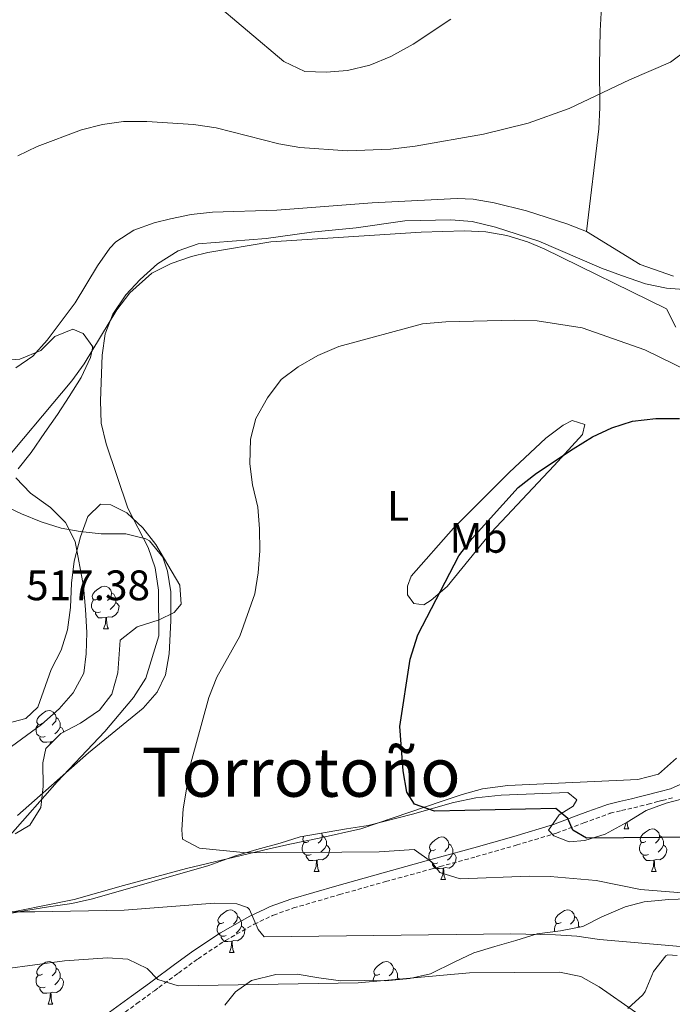
# Model space of a CAD drawing. Units: metres. Extents: x 579332 to 583822, y 4723866 to 4726888.
# Drawn here: x 581570 to 581723, y 4725533 to 4725765 of the extents above; entities that cross this region are included whole.
import ezdxf
from ezdxf.enums import TextEntityAlignment as Align

# ---------------------------------------------------------------- set-up
doc = ezdxf.new("R2010")
doc.units = ezdxf.units.M
doc.header["$MEASUREMENT"] = 0
doc.linetypes.add('TRAZOSX2', pattern=[1.5, 1, -0.5])
for name, color, linetype, lineweight in [('Level 21', 19, 'Continuous', 0), ('Level 35', 92, 'TRAZOSX2', 0), ('Level 36', 19, 'Continuous', 40), ('Level 37', 92, 'Continuous', 0), ('Level 4', 36, 'Continuous', 30), ('Level 41', 19, 'Continuous', 0), ('Level 45', 19, 'Continuous', 0), ('Level 5', 36, 'Continuous', 0)]:
    doc.layers.add(name, color=color, linetype=linetype, lineweight=lineweight)
doc.styles.add('Arial', font='ARIAL.TTF', dxfattribs={"height": 0.2})

msp = doc.modelspace()

# ---------------------------------------------------------------- linework, layer by layer
at = {"layer": 'Level 21', "color": 19, "linetype": 'Continuous', "lineweight": 0}
msp.add_polyline3d([(581725.1, 4725584.9, 496.32), (581722.77, 4725583.81, 496.64), (581720.34, 4725583.19, 496.85), (581716.99, 4725582.32, 497.33), (581715.47, 4725581.93, 497.54), (581713.65, 4725581.47, 497.8), (581710.81, 4725580.83, 498.19), (581707.99, 4725580.16, 498.59), (581707.38, 4725579.93, 498.68), (581703.4, 4725578.49, 499.29), (581702.08, 4725578.01, 499.49), (581701.66, 4725577.86, 499.56), (581695.31, 4725575.46, 500.92), (581685.94, 4725572.67, 502.01), (581676.53, 4725569.97, 502.79), (581668.46, 4725567.75, 504.12), (581665.88, 4725567.03, 505.01), (581655.22, 4725564.1, 506.43), (581644.33, 4725561.03, 507.07), (581633.47, 4725557.87, 507.79), (581628.6, 4725556.15, 508.21), (581627.4, 4725555.58, 508.36), (581623.89, 4725553.92, 510.01), (581616.98, 4725550, 511.24), (581610.45, 4725545.65, 512.93), (581605.81, 4725542.26, 514.16), (581601.18, 4725538.87, 515.26), (581600.23, 4725538.17, 515.62), (581596.01, 4725535.08, 517.02), (581590.84, 4725531.28, 518.31)], dxfattribs=at)
at = {"layer": 'Level 21', "color": 19, "linetype": 'TRAZOSX2', "lineweight": 0}
msp.add_polyline3d([(581592.12, 4725529.56, 518.64), (581597.28, 4725533.34, 517.29), (581601.42, 4725536.37, 515.91), (581602.46, 4725537.14, 515.74), (581607.08, 4725540.53, 514.37), (581611.68, 4725543.89, 513.14), (581618.11, 4725548.17, 511.48), (581624.88, 4725552.01, 510.01), (581629.2, 4725554.05, 508.75), (581629.42, 4725554.15, 508.72), (581634.13, 4725555.82, 508.31), (581644.92, 4725558.96, 507.8), (581655.8, 4725562.03, 507), (581666.45, 4725564.96, 505.01), (581668.59, 4725565.55, 504.98), (581677.11, 4725567.9, 503.44), (581686.54, 4725570.6, 502.67), (581696, 4725573.42, 501.17), (581702.41, 4725575.84, 499.69), (581708.57, 4725578.08, 498.75), (581708.61, 4725578.09, 498.74), (581711.3, 4725578.73, 498.36), (581714.16, 4725579.38, 497.97), (581717.53, 4725580.23, 497.68), (581719.82, 4725580.83, 497.51), (581720.88, 4725581.11, 497.44), (581723.5, 4725581.78, 497.24)], dxfattribs=at)
at = {"layer": 'Level 35', "color": 92, "linetype": 'Continuous', "lineweight": 0, "ltscale": 0.5}
for points in [[(581564.69, 4725684.55, 520.88), (581569.77, 4725684.91, 519.97), (581574.67, 4725686.92, 519.05), (581577.96, 4725690.23, 517.26), (581582.23, 4725691.94, 517.69), (581584.63, 4725690.93, 517.69), (581586.91, 4725687.82, 517.69), (581586.34, 4725685.27, 517.69), (581584.16, 4725680.61, 518.14), (581581.38, 4725676.09, 518.6), (581578.6, 4725671.88, 519.51), (581575.66, 4725667.66, 520.88), (581572.44, 4725662.98, 520.88), (581569.39, 4725659.11, 521.72)], [(581565.49, 4725598.91, 520.98), (581571.14, 4725600.37, 519.51), (581573.95, 4725603.09, 519.51), (581577.12, 4725611.95, 519.51), (581579.46, 4725616.46, 519.05), (581580.97, 4725621.22, 519.06), (581581.65, 4725626.5, 518.64), (581581.92, 4725632.24, 518.61), (581582.54, 4725637.42, 518.18), (581584.05, 4725643.11, 517.69), (581585.78, 4725647.91, 517.69), (581588.73, 4725650.79, 518.14), (581591.12, 4725650.67, 518.14), (581594.88, 4725648.78, 518.14), (581598.66, 4725645.24, 518.14), (581601.77, 4725641.32, 518.14), (581607.35, 4725631.75, 518.14), (581607.7, 4725627.28, 518.14), (581606.08, 4725625.31, 518.14), (581602.52, 4725623.63, 518.14), (581597.31, 4725621.92, 518.14), (581593.36, 4725618.83, 518.14), (581592.82, 4725611.1, 518.14), (581591.39, 4725606.15, 518.14), (581588.45, 4725602.38, 518.14), (581584.01, 4725599.33, 518.14), (581579.41, 4725596.89, 518.14), (581575.9, 4725593.32, 518.14), (581575.16, 4725589.96, 518.6), (581575.23, 4725584.43, 518.6), (581574.67, 4725579.49, 519), (581572.06, 4725575.28, 519.97), (581568.65, 4725573.29, 521.33)], [(581565.86, 4725554.21, 517.25), (581571.12, 4725555.25, 517.23), (581576.49, 4725556.06, 514.49), (581582.01, 4725556.88, 513.58), (581586.87, 4725557.95, 513.18), (581614.19, 4725565.79, 510.92), (581620.26, 4725567.98, 510.85), (581625.47, 4725569.54, 509.94), (581630.98, 4725571.1, 509.48), (581635.7, 4725572.52, 508.56), (581646.62, 4725574.44, 509.48), (581651.7, 4725575.25, 508.11), (581662.12, 4725577.92, 506.29), (581671.79, 4725580.62, 505.01), (581676.99, 4725581.72, 503.71), (581682.98, 4725582.37, 503.55), (581698.66, 4725583.02, 502.18), (581700.77, 4725581.25, 502.64), (581699.89, 4725579.75, 502.64), (581696.63, 4725577.77, 502.64), (581694.14, 4725574.15, 503.1), (581695.35, 4725572.82, 503.1), (581698.96, 4725571.37, 503.1), (581702.69, 4725571.72, 503.1), (581707.46, 4725573.22, 503.1), (581712.64, 4725576.03, 502.64), (581717.09, 4725578.77, 502.64), (581721.77, 4725580.48, 502.19), (581727.21, 4725581.89, 502.18)], [(581729.06, 4725558.02, 511.16), (581722.44, 4725557.78, 511.3), (581716.62, 4725557.25, 511.76), (581712.17, 4725556.06, 513.74)], [(581712.17, 4725556.06, 513.74), (581706.69, 4725553.71, 514.49), (581702.17, 4725551.49, 514.06), (581696.97, 4725550.47, 513.99), (581691.46, 4725549.76, 515.86), (581686.4, 4725548.2, 517.23), (581681.49, 4725546.8, 518.14), (581676.58, 4725545.24, 517.69), (581672.04, 4725543.17, 518.12), (581666.33, 4725540.33, 518.14), (581661.45, 4725539.26, 518.14), (581655.75, 4725538.7, 518.14), (581650.77, 4725538.78, 518.6), (581645.29, 4725538.71, 518.6), (581640.05, 4725539.39, 518.6), (581634.96, 4725540.23, 519.05), (581629.98, 4725540.21, 518.64), (581624.22, 4725538.74, 518.6), (581620.46, 4725536.1, 520.61), (581617.98, 4725532.98, 524.36)], [(581712.76, 4725532.15, 520.02), (581716.32, 4725535.43, 518.06), (581716.88, 4725536.19, 517.69), (581718.77, 4725540.85, 515.86), (581721.69, 4725544.59, 514.2), (581722.15, 4725544.77, 514.04), (581724.4, 4725544.65, 513.58)]]:
    msp.add_polyline3d(points, dxfattribs=at)
at = {"layer": 'Level 36', "color": 92, "linetype": 'Continuous', "lineweight": 0}
for points in [[(581709.5, 4725839.29, 509.03), (581708.88, 4725819.73, 512.22), (581707.76, 4725796.95, 516.15), (581707.32, 4725782.06, 517.23), (581706.84, 4725772.08, 517.14), (581706.3, 4725762.1, 516.57), (581706.08, 4725754.02, 515.79), (581706.21, 4725744.07, 514.55), (581705.96, 4725739.11, 514.1), (581703.07, 4725714.9, 512.9)], [(581703.07, 4725714.9, 512.9), (581698.42, 4725716.76, 512.9), (581688.92, 4725719.83, 512.9), (581681.3, 4725721.68, 512.9), (581676.36, 4725722.51, 512.9), (581672.62, 4725722.68, 512.9), (581652.65, 4725721.65, 513.33), (581630.2, 4725719.95, 513.59), (581615.03, 4725719.46, 513.81), (581610.08, 4725718.94, 513.82), (581605.17, 4725717.95, 513.78), (581601.35, 4725716.95, 513.81), (581596.56, 4725715.22, 514.06), (581592.35, 4725712.49, 514.4), (581590.92, 4725710.98, 514.5), (581588.03, 4725706.83, 514.68), (581582.77, 4725698.19, 514.95), (581576.17, 4725689.35, 514.95), (581572.81, 4725685.61, 515.11), (581568.81, 4725682.83, 515.41)], [(581613.98, 4725709.97, 508.8), (581628.78, 4725712.51, 508.63), (581664.19, 4725714.79, 508.32), (581674.32, 4725715.11, 508.34), (581679.33, 4725714.86, 508.32), (581684.31, 4725713.97, 508.28), (581689.15, 4725712.49, 508.21), (581693.05, 4725710.83, 508.11), (581721.83, 4725696.75, 506.97), (581724.07, 4725692.4, 506.45)], [(581723.55, 4725704.39, 512.44), (581715.71, 4725707.18, 512.67), (581703.07, 4725714.9, 512.9)], [(581563.6, 4725658.02, 514.88), (581581.98, 4725679.79, 511.76), (581584.89, 4725683.78, 511.25), (581592.57, 4725696.5, 509.78), (581595.65, 4725700.53, 509.38), (581600.83, 4725705.11, 509), (581605.31, 4725707.43, 508.88), (581610.11, 4725709.05, 508.83), (581613.98, 4725709.97, 508.8)], [(581586.87, 4725687.65, 0.01), (581586.84, 4725687.7, 0.01), (581586.8, 4725687.97, 0.01)], [(581661.79, 4725633.83, 501.28), (581671.73, 4725645.15, 501.57), (581684.86, 4725658.25, 501.94), (581693.47, 4725666.33, 502.19), (581697.57, 4725669.37, 502.34), (581699.69, 4725670.5, 502.41), (581702.62, 4725669.51, 502.19), (581702.07, 4725667.17, 501.28), (581695.44, 4725659.91, 499.39), (581692.86, 4725657.13, 499), (581680.63, 4725644.14, 498.31), (581670.28, 4725631.46, 498.77), (581666.47, 4725628.2, 499.32), (581664.79, 4725627.16, 499.68), (581662.46, 4725627.42, 500.59), (581660.97, 4725629.44, 500.82), (581660.94, 4725631.49, 501.05), (581661.79, 4725633.83, 501.28)], [(581569.22, 4725577.56, 510.32), (581585.87, 4725592.3, 508.57), (581598.72, 4725602.83, 507.89), (581602.08, 4725606.58, 507.71), (581604.02, 4725610.63, 507.66), (581604.9, 4725615.56, 507.79), (581605.28, 4725623.37, 508.06), (581605.23, 4725630.19, 508.34), (581604.52, 4725635.08, 508.79), (581603.37, 4725638.34, 509.25), (581600.26, 4725642.17, 510.15), (581599.38, 4725642.66, 510.39), (581594.71, 4725643.83, 511.84), (581588.86, 4725643.84, 513.81), (581583.95, 4725644.35, 514.56), (581579.5, 4725645.18, 514.72), (581574.76, 4725646.61, 514.82), (581570.14, 4725648.5, 514.88), (581561.58, 4725652.55, 515.38)], [(581588.16, 4725628.55, 0.01), (581587.63, 4725628.28, 0.01), (581587.1, 4725628.33, 0.01), (581586.84, 4725628.71, 0.01), (581586.78, 4725629.13, 0.01), (581586.94, 4725629.65, 0.01), (581587.42, 4725630.25, 0.01), (581588.06, 4725630.77, 0.01), (581588.96, 4725631.36, 0.01), (581589.7, 4725631.52, 0.01), (581590.12, 4725631.47, 0.01), (581590.66, 4725631.15, 0.01), (581591.18, 4725630.57, 0.01), (581591.34, 4725629.93, 0.01), (581591.24, 4725629.07, 0.01), (581590.81, 4725628.55, 0.01), (581590.39, 4725628.12, 0.01)], [(581591.34, 4725629.93, 0.01), (581591.82, 4725629.61, 0.01), (581592.14, 4725628.97, 0.01), (581592.3, 4725628.65, 0.01), (581592.3, 4725628.07, 0.01), (581592.3, 4725627.65, 0.01), (581591.92, 4725626.95, 0.01), (581591.5, 4725626.47, 0.01), (581591.02, 4725626.05, 0.01)], [(581588.74, 4725625.47, 0.01), (581588.32, 4725625.31, 0.01), (581587.74, 4725625.37, 0.01), (581587.26, 4725625.57, 0.01), (581586.84, 4725626, 0.01), (581586.62, 4725626.59, 0.01), (581586.62, 4725627.01, 0.01), (581586.68, 4725627.59, 0.01), (581587.1, 4725628.28, 0.01)], [(581592.3, 4725627.65, 0.01), (581592.75, 4725627.39, 0.01), (581593.1, 4725626.78, 0.01), (581592.98, 4725626.05, 0.01), (581592.78, 4725625.41, 0.01), (581592.19, 4725624.67, 0.01), (581591.4, 4725624.19, 0.01), (581590.54, 4725624.3, 0.01), (581590.12, 4725624.17, 0.01)], [(581590, 4725624.17, 0.01), (581589.12, 4725624.09, 0.01), (581588.27, 4725624.09, 0.01), (581587.84, 4725624.51, 0.01), (581587.52, 4725624.99, 0.01), (581587.52, 4725625.31, 0.01)], [(581589.46, 4725621.49, 0.01), (581589.9, 4725622.65, 0.01), (581590, 4725624.17, 0.01), (581590.12, 4725624.17, 0.01), (581590.15, 4725623.59, 0.01), (581590.18, 4725622.9, 0.01), (581590.26, 4725622.29, 0.01), (581590.37, 4725621.89, 0.01), (581590.58, 4725621.49, 0.01)], [(581589.46, 4725621.49, 0.01), (581590.58, 4725621.49, 0.01)], [(581575.1, 4725599.26, 0.01), (581574.57, 4725599, 0.01), (581574.04, 4725599.05, 0.01), (581573.78, 4725599.42, 0.01), (581573.72, 4725599.85, 0.01), (581573.88, 4725600.37, 0.01), (581574.36, 4725600.96, 0.01), (581575, 4725601.49, 0.01), (581575.9, 4725602.08, 0.01), (581576.64, 4725602.24, 0.01), (581577.07, 4725602.18, 0.01), (581577.6, 4725601.87, 0.01), (581578.13, 4725601.28, 0.01), (581578.29, 4725600.64, 0.01), (581578.18, 4725599.79, 0.01), (581577.75, 4725599.26, 0.01), (581577.33, 4725598.84, 0.01)], [(581578.29, 4725600.64, 0.01), (581578.76, 4725600.33, 0.01), (581579.08, 4725599.69, 0.01), (581579.24, 4725599.37, 0.01), (581579.24, 4725598.79, 0.01), (581579.24, 4725598.36, 0.01), (581578.87, 4725597.67, 0.01), (581578.45, 4725597.19, 0.01), (581577.97, 4725596.77, 0.01)], [(581575.69, 4725596.18, 0.01), (581575.26, 4725596.02, 0.01), (581574.68, 4725596.08, 0.01), (581574.2, 4725596.29, 0.01), (581573.78, 4725596.72, 0.01), (581573.56, 4725597.3, 0.01), (581573.56, 4725597.72, 0.01), (581573.62, 4725598.31, 0.01), (581574.04, 4725599, 0.01)], [(581579.24, 4725598.36, 0.01), (581579.69, 4725598.11, 0.01), (581580.04, 4725597.5, 0.01), (581579.99, 4725597.2, 0.01)], [(581576.95, 4725594.89, 0.01), (581576.06, 4725594.8, 0.01), (581575.21, 4725594.8, 0.01), (581574.79, 4725595.23, 0.01), (581574.47, 4725595.71, 0.01), (581574.47, 4725596.02, 0.01)], [(581576.91, 4725594.34, 0.01), (581576.95, 4725594.89, 0.01), (581577.06, 4725594.89, 0.01), (581577.08, 4725594.52, 0.01)], [(581577.56, 4725595.01, 0.01), (581577.49, 4725595.02, 0.01), (581577.06, 4725594.89, 0.01)], [(581724.22, 4725591.07, 496.37), (581720.02, 4725587.3, 496.72), (581715.12, 4725586.01, 496.84), (581684.53, 4725584.66, 498.05), (581678.62, 4725583.86, 498.31), (581673.79, 4725582.51, 498.74), (581669.11, 4725580.93, 499.45), (581649.96, 4725574.47, 503.08), (581640.19, 4725572.27, 504.62), (581633.27, 4725570.87, 505.38), (581628.4, 4725569.75, 505.6), (581608.94, 4725565.11, 505.36), (581594.1, 4725561.08, 506.31), (581582.52, 4725557.83, 507.43), (581563.09, 4725553.86, 509.89)], [(581711.87, 4725574.43, 0.01), (581712.3, 4725575.59, 0.01), (581712.32, 4725575.85, 0.01)], [(581711.87, 4725574.43, 0.01), (581712.99, 4725574.43, 0.01)], [(581712.58, 4725576, 0.01), (581712.59, 4725575.85, 0.01), (581712.66, 4725575.23, 0.01), (581712.78, 4725574.83, 0.01), (581712.99, 4725574.43, 0.01)], [(581717.04, 4725571.46, 0.01), (581716.51, 4725571.19, 0.01), (581715.98, 4725571.25, 0.01), (581715.72, 4725571.62, 0.01), (581715.66, 4725572.04, 0.01), (581715.82, 4725572.56, 0.01), (581716.3, 4725573.16, 0.01), (581716.94, 4725573.69, 0.01), (581717.84, 4725574.27, 0.01), (581718.58, 4725574.43, 0.01), (581719.01, 4725574.38, 0.01), (581719.54, 4725574.06, 0.01), (581720.06, 4725573.48, 0.01), (581720.22, 4725572.84, 0.01), (581720.12, 4725571.99, 0.01), (581719.69, 4725571.46, 0.01), (581719.27, 4725571.03, 0.01)], [(581637.71, 4725571.46, 0.01), (581637.18, 4725571.19, 0.01), (581636.65, 4725571.25, 0.01), (581636.39, 4725571.62, 0.01), (581636.33, 4725572.04, 0.01), (581636.49, 4725572.56, 0.01), (581636.59, 4725572.68, 0.01)], [(581640.76, 4725573.41, 0.01), (581640.9, 4725572.84, 0.01), (581640.79, 4725571.99, 0.01), (581640.36, 4725571.46, 0.01), (581639.94, 4725571.03, 0.01)], [(581640.9, 4725572.84, 0.01), (581641.37, 4725572.52, 0.01), (581641.69, 4725571.88, 0.01), (581641.85, 4725571.56, 0.01), (581641.85, 4725570.98, 0.01), (581641.85, 4725570.56, 0.01), (581641.48, 4725569.87, 0.01), (581641.06, 4725569.39, 0.01), (581640.58, 4725568.97, 0.01)], [(581667.49, 4725569.55, 0.01), (581666.96, 4725569.29, 0.01), (581666.43, 4725569.34, 0.01), (581666.16, 4725569.71, 0.01), (581666.11, 4725570.14, 0.01), (581666.27, 4725570.66, 0.01), (581666.75, 4725571.25, 0.01), (581667.38, 4725571.78, 0.01), (581668.28, 4725572.37, 0.01), (581669.03, 4725572.53, 0.01), (581669.45, 4725572.47, 0.01), (581669.98, 4725572.16, 0.01), (581670.51, 4725571.57, 0.01), (581670.67, 4725570.93, 0.01), (581670.56, 4725570.08, 0.01), (581670.14, 4725569.55, 0.01), (581669.72, 4725569.13, 0.01)], [(581720.22, 4725572.84, 0.01), (581720.7, 4725572.52, 0.01), (581721.02, 4725571.88, 0.01), (581721.18, 4725571.56, 0.01), (581721.18, 4725570.98, 0.01), (581721.18, 4725570.56, 0.01), (581720.8, 4725569.87, 0.01), (581720.38, 4725569.39, 0.01), (581719.9, 4725568.97, 0.01)], [(581638.3, 4725568.38, 0.01), (581637.87, 4725568.22, 0.01), (581637.29, 4725568.28, 0.01), (581636.81, 4725568.49, 0.01), (581636.39, 4725568.91, 0.01), (581636.17, 4725569.5, 0.01), (581636.17, 4725569.92, 0.01), (581636.23, 4725570.5, 0.01), (581636.65, 4725571.19, 0.01)], [(581641.85, 4725570.56, 0.01), (581642.3, 4725570.31, 0.01), (581642.65, 4725569.69, 0.01), (581642.54, 4725568.97, 0.01), (581642.33, 4725568.33, 0.01), (581641.74, 4725567.59, 0.01), (581640.95, 4725567.11, 0.01), (581640.1, 4725567.21, 0.01), (581639.67, 4725567.08, 0.01)], [(581670.67, 4725570.93, 0.01), (581671.15, 4725570.62, 0.01), (581671.46, 4725569.98, 0.01), (581671.62, 4725569.66, 0.01), (581671.62, 4725569.08, 0.01), (581671.62, 4725568.65, 0.01), (581671.25, 4725567.96, 0.01), (581670.83, 4725567.48, 0.01), (581670.35, 4725567.06, 0.01)], [(581717.62, 4725568.38, 0.01), (581717.2, 4725568.22, 0.01), (581716.62, 4725568.28, 0.01), (581716.14, 4725568.49, 0.01), (581715.72, 4725568.91, 0.01), (581715.5, 4725569.5, 0.01), (581715.5, 4725569.92, 0.01), (581715.56, 4725570.5, 0.01), (581715.98, 4725571.19, 0.01)], [(581721.18, 4725570.56, 0.01), (581721.63, 4725570.31, 0.01), (581721.98, 4725569.69, 0.01), (581721.86, 4725568.97, 0.01), (581721.66, 4725568.33, 0.01), (581721.07, 4725567.59, 0.01), (581720.28, 4725567.11, 0.01), (581719.42, 4725567.21, 0.01), (581719, 4725567.08, 0.01)], [(581639.56, 4725567.08, 0.01), (581638.67, 4725567, 0.01), (581637.82, 4725567, 0.01), (581637.4, 4725567.43, 0.01), (581637.08, 4725567.9, 0.01), (581637.08, 4725568.22, 0.01)], [(581639.01, 4725564.4, 0.01), (581639.45, 4725565.56, 0.01), (581639.56, 4725567.08, 0.01), (581639.67, 4725567.08, 0.01), (581639.7, 4725566.5, 0.01), (581639.74, 4725565.81, 0.01), (581639.81, 4725565.2, 0.01), (581639.92, 4725564.8, 0.01), (581640.14, 4725564.4, 0.01)], [(581668.07, 4725566.47, 0.01), (581667.65, 4725566.31, 0.01), (581667.06, 4725566.37, 0.01), (581666.59, 4725566.58, 0.01), (581666.16, 4725567.01, 0.01), (581665.95, 4725567.59, 0.01), (581665.95, 4725568.01, 0.01), (581666, 4725568.6, 0.01), (581666.43, 4725569.29, 0.01)], [(581671.62, 4725568.65, 0.01), (581672.08, 4725568.4, 0.01), (581672.42, 4725567.79, 0.01), (581672.31, 4725567.06, 0.01), (581672.1, 4725566.42, 0.01), (581671.52, 4725565.68, 0.01), (581670.72, 4725565.2, 0.01), (581669.87, 4725565.31, 0.01), (581669.44, 4725565.18, 0.01)], [(581718.88, 4725567.08, 0.01), (581718, 4725567, 0.01), (581717.15, 4725567, 0.01), (581716.72, 4725567.43, 0.01), (581716.4, 4725567.9, 0.01), (581716.4, 4725568.22, 0.01)], [(581718.34, 4725564.4, 0.01), (581718.78, 4725565.56, 0.01), (581718.88, 4725567.08, 0.01), (581719, 4725567.08, 0.01), (581719.03, 4725566.5, 0.01), (581719.06, 4725565.81, 0.01), (581719.14, 4725565.2, 0.01), (581719.25, 4725564.8, 0.01), (581719.46, 4725564.4, 0.01)], [(581669.33, 4725565.18, 0.01), (581668.44, 4725565.09, 0.01), (581667.6, 4725565.09, 0.01), (581667.17, 4725565.52, 0.01), (581666.85, 4725566, 0.01), (581666.85, 4725566.31, 0.01)], [(581668.79, 4725562.49, 0.01), (581669.22, 4725563.65, 0.01), (581669.33, 4725565.18, 0.01), (581669.44, 4725565.18, 0.01), (581669.48, 4725564.59, 0.01), (581669.51, 4725563.91, 0.01), (581669.58, 4725563.29, 0.01), (581669.7, 4725562.89, 0.01), (581669.91, 4725562.49, 0.01)], [(581639.01, 4725564.4, 0.01), (581640.14, 4725564.4, 0.01)], [(581668.79, 4725562.49, 0.01), (581669.91, 4725562.49, 0.01)], [(581718.34, 4725564.4, 0.01), (581719.46, 4725564.4, 0.01)], [(581617.74, 4725552.41, 0.01), (581617.21, 4725552.15, 0.01), (581616.68, 4725552.2, 0.01), (581616.41, 4725552.57, 0.01), (581616.36, 4725552.99, 0.01), (581616.52, 4725553.51, 0.01), (581617, 4725554.11, 0.01), (581617.63, 4725554.64, 0.01), (581618.53, 4725555.23, 0.01), (581619.28, 4725555.39, 0.01), (581619.7, 4725555.33, 0.01), (581620.23, 4725555.01, 0.01), (581620.76, 4725554.43, 0.01), (581620.92, 4725553.79, 0.01), (581620.81, 4725552.94, 0.01), (581620.39, 4725552.41, 0.01), (581619.97, 4725551.99, 0.01)], [(581620.92, 4725553.79, 0.01), (581621.4, 4725553.47, 0.01), (581621.71, 4725552.83, 0.01), (581621.87, 4725552.51, 0.01), (581621.87, 4725551.93, 0.01), (581621.87, 4725551.51, 0.01), (581621.5, 4725550.82, 0.01), (581621.08, 4725550.34, 0.01), (581620.6, 4725549.92, 0.01)], [(581697.06, 4725552.41, 0.01), (581696.53, 4725552.14, 0.01), (581696, 4725552.2, 0.01), (581695.74, 4725552.57, 0.01), (581695.68, 4725552.99, 0.01), (581695.84, 4725553.51, 0.01), (581696.32, 4725554.11, 0.01), (581696.96, 4725554.64, 0.01), (581697.86, 4725555.22, 0.01), (581698.6, 4725555.38, 0.01), (581699.03, 4725555.33, 0.01), (581699.56, 4725555.01, 0.01), (581700.09, 4725554.43, 0.01), (581700.25, 4725553.79, 0.01), (581700.14, 4725552.94, 0.01), (581699.71, 4725552.41, 0.01), (581699.29, 4725551.98, 0.01)], [(581700.25, 4725553.79, 0.01), (581700.72, 4725553.47, 0.01), (581701.04, 4725552.83, 0.01), (581701.2, 4725552.51, 0.01), (581701.2, 4725551.93, 0.01), (581701.2, 4725551.51, 0.01), (581701.07, 4725551.28, 0.01)], [(581618.32, 4725549.33, 0.01), (581617.9, 4725549.17, 0.01), (581617.31, 4725549.23, 0.01), (581616.84, 4725549.44, 0.01), (581616.41, 4725549.87, 0.01), (581616.2, 4725550.45, 0.01), (581616.2, 4725550.87, 0.01), (581616.25, 4725551.45, 0.01), (581616.68, 4725552.15, 0.01)], [(581621.87, 4725551.51, 0.01), (581622.33, 4725551.26, 0.01), (581622.67, 4725550.65, 0.01), (581622.56, 4725549.92, 0.01), (581622.35, 4725549.28, 0.01), (581621.77, 4725548.54, 0.01), (581620.97, 4725548.06, 0.01), (581620.12, 4725548.17, 0.01), (581619.69, 4725548.03, 0.01)], [(581695.58, 4725550.29, 0.01), (581695.52, 4725550.45, 0.01), (581695.52, 4725550.87, 0.01), (581695.58, 4725551.45, 0.01), (581696, 4725552.14, 0.01)], [(581701.2, 4725551.51, 0.01), (581701.48, 4725551.35, 0.01)], [(581619.58, 4725548.03, 0.01), (581618.69, 4725547.95, 0.01), (581617.85, 4725547.95, 0.01), (581617.42, 4725548.38, 0.01), (581617.1, 4725548.85, 0.01), (581617.1, 4725549.17, 0.01)], [(581619.04, 4725545.35, 0.01), (581619.47, 4725546.51, 0.01), (581619.58, 4725548.03, 0.01), (581619.69, 4725548.03, 0.01), (581619.73, 4725547.45, 0.01), (581619.76, 4725546.77, 0.01), (581619.83, 4725546.15, 0.01), (581619.95, 4725545.75, 0.01), (581620.16, 4725545.35, 0.01)], [(581619.04, 4725545.35, 0.01), (581620.16, 4725545.35, 0.01)], [(581575.1, 4725540.27, 0.01), (581574.57, 4725540.01, 0.01), (581574.04, 4725540.06, 0.01), (581573.78, 4725540.43, 0.01), (581573.72, 4725540.86, 0.01), (581573.88, 4725541.38, 0.01), (581574.36, 4725541.97, 0.01), (581575, 4725542.5, 0.01), (581575.9, 4725543.09, 0.01), (581576.64, 4725543.25, 0.01), (581577.06, 4725543.19, 0.01), (581577.6, 4725542.88, 0.01), (581578.12, 4725542.29, 0.01), (581578.28, 4725541.65, 0.01), (581578.18, 4725540.8, 0.01), (581577.75, 4725540.27, 0.01), (581577.33, 4725539.85, 0.01)], [(581578.28, 4725541.65, 0.01), (581578.76, 4725541.33, 0.01), (581579.08, 4725540.69, 0.01), (581579.24, 4725540.37, 0.01), (581579.24, 4725539.79, 0.01), (581579.24, 4725539.37, 0.01), (581578.86, 4725538.68, 0.01), (581578.44, 4725538.2, 0.01), (581577.96, 4725537.78, 0.01)], [(581654.43, 4725540.27, 0.01), (581653.9, 4725540, 0.01), (581653.37, 4725540.06, 0.01), (581653.1, 4725540.43, 0.01), (581653.05, 4725540.85, 0.01), (581653.21, 4725541.37, 0.01), (581653.69, 4725541.97, 0.01), (581654.32, 4725542.5, 0.01), (581655.22, 4725543.08, 0.01), (581655.97, 4725543.24, 0.01), (581656.39, 4725543.19, 0.01), (581656.92, 4725542.87, 0.01), (581657.45, 4725542.29, 0.01), (581657.61, 4725541.65, 0.01), (581657.5, 4725540.8, 0.01), (581657.08, 4725540.27, 0.01), (581656.66, 4725539.84, 0.01)], [(581657.61, 4725541.65, 0.01), (581658.09, 4725541.33, 0.01), (581658.4, 4725540.69, 0.01), (581658.56, 4725540.37, 0.01), (581658.56, 4725539.79, 0.01), (581658.56, 4725539.37, 0.01), (581658.34, 4725538.95, 0.01)], [(581575.68, 4725537.19, 0.01), (581575.26, 4725537.03, 0.01), (581574.68, 4725537.09, 0.01), (581574.2, 4725537.3, 0.01), (581573.78, 4725537.73, 0.01), (581573.56, 4725538.31, 0.01), (581573.56, 4725538.73, 0.01), (581573.62, 4725539.32, 0.01), (581574.04, 4725540.01, 0.01)], [(581579.24, 4725539.37, 0.01), (581579.69, 4725539.12, 0.01), (581580.04, 4725538.51, 0.01), (581579.92, 4725537.78, 0.01), (581579.72, 4725537.14, 0.01), (581579.13, 4725536.4, 0.01), (581578.34, 4725535.92, 0.01), (581577.48, 4725536.03, 0.01), (581577.06, 4725535.9, 0.01)], [(581652.89, 4725538.75, 0.01), (581652.94, 4725539.31, 0.01), (581653.37, 4725540, 0.01)], [(581658.56, 4725539.37, 0.01), (581659.02, 4725539.12, 0.01), (581659.07, 4725539.02, 0.01)], [(581576.94, 4725535.9, 0.01), (581576.06, 4725535.81, 0.01), (581575.21, 4725535.81, 0.01), (581574.78, 4725536.24, 0.01), (581574.46, 4725536.72, 0.01), (581574.46, 4725537.03, 0.01)], [(581576.4, 4725533.21, 0.01), (581576.84, 4725534.37, 0.01), (581576.94, 4725535.9, 0.01), (581577.06, 4725535.9, 0.01), (581577.09, 4725535.31, 0.01), (581577.12, 4725534.63, 0.01), (581577.2, 4725534.01, 0.01), (581577.31, 4725533.61, 0.01), (581577.52, 4725533.21, 0.01)], [(581576.4, 4725533.21, 0.01), (581577.52, 4725533.21, 0.01)]]:
    msp.add_polyline3d(points, dxfattribs=at)
at = {"layer": 'Level 4', "color": 36, "linetype": 'Continuous', "lineweight": 30}
msp.add_polyline3d([(581729.48, 4725572.48, 500.01), (581703.08, 4725572.25, 500.01), (581699.84, 4725574.12, 500.01), (581698.66, 4725576.86, 500.01), (581695.8, 4725579.19, 500.01), (581667.28, 4725578.6, 500.01), (581662.56, 4725580.21, 500.01), (581660.79, 4725583.03, 500.01), (581659.89, 4725588.07, 500.01), (581659.16, 4725598.49, 500.01), (581661.59, 4725614.33, 500.01), (581663.38, 4725620.09, 500.01), (581673, 4725638.65, 500.01), (581676.17, 4725642.74, 500.01), (581686.96, 4725654.73, 500.01), (581691.27, 4725658.08, 500.01), (581699.92, 4725663.85, 500.01), (581704.48, 4725666.66, 500.01), (581709.04, 4725668.78, 500.01), (581713.84, 4725670.3, 500.01), (581719.34, 4725670.98, 500.01), (581724.92, 4725670.97, 500.01)], dxfattribs=at)
at = {"layer": 'Level 5', "color": 36, "linetype": 'Continuous', "lineweight": 0}
for points in [[(581614.75, 4725769.36, 520.01), (581631.85, 4725754.88, 520.01), (581636.78, 4725752.57, 520.01), (581641.77, 4725752.41, 520.01), (581646.81, 4725752.8, 520.01), (581652.11, 4725754.04, 520.01), (581657.05, 4725756.07, 520.01), (581662.24, 4725759.02, 520.01), (581671.12, 4725764.87, 520.01)], [(581573.83, 4725734.92, 515.01), (581584.24, 4725738.85, 515.01), (581589.19, 4725740.13, 515.01), (581594.15, 4725740.8, 515.01), (581599.66, 4725740.8, 515.01), (581610.61, 4725740.1, 515.01), (581615.9, 4725739.33, 515.01), (581630.64, 4725735.55, 515.01), (581635.63, 4725734.65, 515.01), (581646.79, 4725733.91, 515.01), (581656.98, 4725734.32, 515.01), (581662.77, 4725735.03, 515.01), (581678.79, 4725737.84, 515.01), (581689.32, 4725740.42, 515.01), (581698.99, 4725743.83, 515.01), (581713.13, 4725750.59, 515.01), (581722.79, 4725754.77, 515.01), (581726.78, 4725757.75, 515.01)], [(581569.29, 4725732.75, 515.01), (581573.83, 4725734.92, 515.01)], [(581588.88, 4725669.86, 510.01), (581588.69, 4725675.11, 510.01), (581589.11, 4725685.88, 510.01), (581589.81, 4725690.86, 510.01), (581591.66, 4725695.5, 510.01), (581594.66, 4725700.02, 510.01), (581598.07, 4725703.68, 510.01), (581602.1, 4725707.29, 510.01), (581607, 4725710.35, 510.01), (581611.7, 4725712.07, 510.01), (581627.7, 4725713.31, 510.01), (581638.38, 4725714.78, 510.01), (581648.86, 4725715.78, 510.01), (581660.3, 4725717.46, 510.01), (581671.16, 4725717.67, 510.01), (581676.14, 4725717.25, 510.01), (581681.61, 4725715.95, 510.01), (581691.8, 4725712.66, 510.01), (581706.57, 4725706.27, 510.01), (581711.27, 4725704.58, 510.01), (581716.94, 4725702.65, 510.01), (581721.83, 4725701.6, 510.01), (581726.99, 4725701.18, 510.01)], [(581726.48, 4725559.32, 505.01), (581715.76, 4725560.18, 505.01), (581705.33, 4725562.27, 505.01), (581694.53, 4725563.2, 505.01), (581689.53, 4725563.29, 505.01), (581673.35, 4725562.7, 505.01), (581668.57, 4725564.15, 505.01), (581666.56, 4725566.67, 505.01), (581662.49, 4725569.59, 505.01), (581654.3, 4725569.03, 505.01), (581627.88, 4725568.77, 505.01), (581622.32, 4725568.85, 505.01), (581611.98, 4725569.87, 505.01), (581607.98, 4725572.04, 505.01), (581607.87, 4725574.18, 505.01), (581608.16, 4725579.17, 505.01), (581609.97, 4725589.89, 505.01), (581614.24, 4725605.35, 505.01), (581616.08, 4725610.13, 505.01), (581621.52, 4725619.79, 505.01), (581624.99, 4725629.7, 505.01), (581625.82, 4725634.63, 505.01), (581626.23, 4725639.82, 505.01), (581626.1, 4725644.97, 505.01), (581625.72, 4725650.13, 505.01), (581624.51, 4725655.32, 505.01), (581623.86, 4725660.28, 505.01), (581623.99, 4725666.1, 505.01), (581625.3, 4725670.92, 505.01), (581628, 4725675.79, 505.01), (581631.23, 4725680.11, 505.01), (581635.21, 4725683.14, 505.01), (581639.82, 4725685.78, 505.01), (581644.82, 4725687.86, 505.01), (581664.5, 4725693.22, 505.01), (581669.93, 4725693.69, 505.01), (581686.2, 4725694.05, 505.01), (581691.41, 4725693.89, 505.01), (581702.06, 4725692.26, 505.01), (581716.8, 4725687.09, 505.01), (581726.9, 4725682.18, 505.01)], [(581567.45, 4725572.92, 510.01), (581578.53, 4725585.53, 510.01), (581589.78, 4725597.3, 510.01), (581596.46, 4725605.35, 510.01), (581599.41, 4725609.9, 510.01), (581602.48, 4725619.8, 510.01), (581602.36, 4725630.59, 510.01), (581601.6, 4725635.85, 510.01), (581599.94, 4725640.58, 510.01), (581595.17, 4725649.86, 510.01), (581590.06, 4725665.01, 510.01), (581588.88, 4725669.86, 510.01)], [(581557.42, 4725586.28, 515.01), (581574.85, 4725598.97, 515.01), (581579.01, 4725602.7, 515.01), (581582.32, 4725606.45, 515.01), (581584.8, 4725611.03, 515.01), (581585.35, 4725615.63, 515.01), (581585.52, 4725620.63, 515.01), (581585.23, 4725626.05, 515.01), (581584.69, 4725631.53, 515.01), (581582.8, 4725641.99, 515.01), (581580.52, 4725646.47, 515.01), (581576.96, 4725649.98, 515.01), (581572.25, 4725653.4, 515.01), (581568.78, 4725656.99, 515.01)], [(581727, 4725546.63, 510.01), (581706.14, 4725548.38, 510.01), (581700.77, 4725549.23, 510.01), (581695.72, 4725549.47, 510.01), (581685.24, 4725549.72, 510.01), (581627.19, 4725549.06, 510.01), (581625.79, 4725550.8, 510.01), (581623.78, 4725555.5, 510.01), (581623.28, 4725555.97, 510.01), (581620.82, 4725556.78, 510.01), (581615.54, 4725556.94, 510.01), (581594.26, 4725555.29, 510.01), (581573.31, 4725554.95, 510.01), (581567.98, 4725554.95, 510.01)], [(581714.55, 4725531.3, 515.01), (581706.06, 4725537.31, 515.01), (581701.69, 4725539.74, 515.01), (581696.67, 4725540.69, 515.01), (581675.5, 4725540.59, 515.01), (581649.34, 4725538.19, 515.01), (581607, 4725537.5, 515.01), (581602.23, 4725539, 515.01), (581599.68, 4725541.61, 515.01), (581595.17, 4725543.77, 515.01), (581590.39, 4725544.1, 515.01), (581580.29, 4725543.42, 515.01), (581559.23, 4725540.56, 515.01)]]:
    msp.add_polyline3d(points, dxfattribs=at)

# ---------------------------------------------------------------- texts
at = {"layer": 'Level 37', "color": 92, "linetype": 'Continuous', "lineweight": 0, "style": 'Arial'}
for s, p in [('L', (581658.71, 4725650.41, 502.65)), ('Mb', (581677.64, 4725642.87, 500.08))]:
    msp.add_text(s, height=7, dxfattribs=at).set_placement(p, align=Align.MIDDLE_CENTER)
at = {"layer": 'Level 41', "color": 19, "linetype": 'Continuous', "lineweight": 0, "style": 'Arial'}
msp.add_text('517.38', height=7, dxfattribs=at).set_placement((581571.23, 4725626.02, 517.39), align=Align.BOTTOM_LEFT)
at = {"layer": 'Level 45', "color": 19, "linetype": 'Continuous', "lineweight": 0, "style": 'Arial'}
msp.add_text('Torrotoño', height=11.5, dxfattribs=at).set_placement((581635.9, 4725587.74, 505.09), align=Align.MIDDLE_CENTER)

doc.saveas('drawing.dxf')
